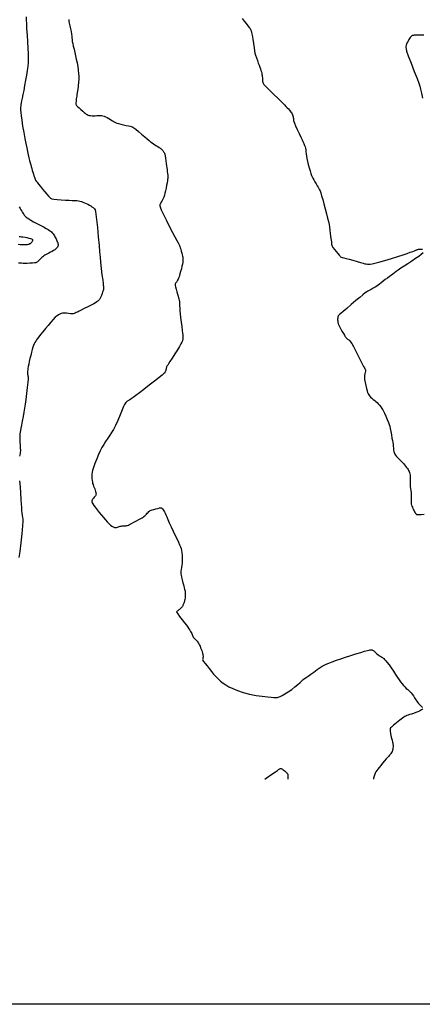
# Model space of a CAD drawing. Extents: x 354451 to 357651, y 1053800 to 1056800.
# Drawn here: x 355667 to 355959, y 1053850 to 1054565 of the extents above; entities that cross this region are included whole.
import ezdxf

# ---------------------------------------------------------------- set-up
doc = ezdxf.new("R2010")
doc.units = 0
doc.header["$MEASUREMENT"] = 0
for name, color, linetype in [('5', 5, 'CONTINUOUS'), ('INDEX', 1, 'CONTINUOUS'), ('INTER', 33, 'CONTINUOUS')]:
    doc.layers.add(name, color=color, linetype=linetype)

msp = doc.modelspace()

# ---------------------------------------------------------------- linework, layer by layer
at = {"layer": '5'}
msp.add_line((357601.11, 1053850.11), (354601.11, 1053850.11), dxfattribs=at)
at = {"layer": 'INDEX', "color": 1, "linetype": 'CONTINUOUS'}
msp.add_lwpolyline([(355666.69, 1054429.11), (355667.44, 1054427.86), (355668.08, 1054426.8), (355668.65, 1054425.88), (355668.65, 1054425.88), (355669.16, 1054425.05), (355669.63, 1054424.32), (355670.04, 1054423.69), (355670.04, 1054423.69), (355670.42, 1054423.13), (355670.81, 1054422.63), (355671.26, 1054422.15), (355671.26, 1054422.15), (355671.85, 1054421.63), (355672.65, 1054421.04), (355673.79, 1054420.29), (355673.79, 1054420.29), (355675.34, 1054419.36), (355677.27, 1054418.26), (355679.52, 1054417.04), (355679.52, 1054417.04), (355682, 1054415.75), (355684.43, 1054414.51), (355686.48, 1054413.45), (355686.48, 1054413.45), (355687.92, 1054412.63), (355688.89, 1054412), (355689.59, 1054411.44), (355689.59, 1054411.44), (355690.22, 1054410.85), (355690.8, 1054410.22), (355691.35, 1054409.54), (355691.35, 1054409.54), (355691.86, 1054408.82), (355692.33, 1054408.07), (355692.77, 1054407.32), (355693.17, 1054406.58), (355693.55, 1054405.86), (355693.89, 1054405.14), (355693.89, 1054405.14), (355694.19, 1054404.44), (355694.46, 1054403.76), (355694.71, 1054403.08), (355694.71, 1054403.08), (355694.91, 1054402.43), (355695.03, 1054401.78), (355695.04, 1054401.13), (355695.04, 1054401.13), (355694.89, 1054400.49), (355694.58, 1054399.86), (355694.11, 1054399.22), (355694.11, 1054399.22), (355693.48, 1054398.59), (355692.69, 1054397.96), (355691.73, 1054397.34), (355691.73, 1054397.34), (355690.63, 1054396.72), (355689.46, 1054396.11), (355688.3, 1054395.51), (355688.3, 1054395.51), (355687.23, 1054394.95), (355686.27, 1054394.41), (355685.41, 1054393.89), (355685.41, 1054393.89), (355684.65, 1054393.4), (355683.96, 1054392.9), (355683.3, 1054392.34), (355683.3, 1054392.34), (355682.67, 1054391.73), (355682.07, 1054391.11), (355681.55, 1054390.56), (355681.55, 1054390.56), (355681.14, 1054390.13), (355680.81, 1054389.8), (355680.52, 1054389.54), (355680.52, 1054389.54), (355680.25, 1054389.29), (355679.98, 1054389.07), (355679.7, 1054388.88), (355679.7, 1054388.88), (355679.36, 1054388.7), (355678.81, 1054388.53), (355677.85, 1054388.38), (355677.85, 1054388.38), (355676.35, 1054388.22), (355674.53, 1054388.08), (355672.68, 1054387.99), (355672.68, 1054387.99), (355671.04, 1054387.97), (355669.62, 1054388), (355668.4, 1054388.07), (355668.4, 1054388.07), (355667.33, 1054388.16), (355666.39, 1054388.23)], dxfattribs=at)
at = {"layer": 'INTER', "color": 33, "linetype": 'CONTINUOUS'}
for points in [[(355671.88, 1054567.07), (355671.9, 1054564.85), (355671.99, 1054561.96), (355672.19, 1054558.28), (355672.19, 1054558.28), (355672.5, 1054553.77), (355672.85, 1054548.9), (355673.15, 1054544.24), (355673.15, 1054544.24), (355673.31, 1054540.25), (355673.33, 1054536.85), (355673.21, 1054533.82), (355673.21, 1054533.82), (355672.95, 1054530.95), (355672.57, 1054528), (355672.06, 1054524.75), (355672.06, 1054524.75), (355671.43, 1054521.06), (355670.75, 1054517.23), (355670.06, 1054513.61), (355670.06, 1054513.61), (355669.43, 1054510.54), (355668.88, 1054508.04), (355668.46, 1054506.05), (355668.46, 1054506.05), (355668.17, 1054504.53), (355667.99, 1054503.35), (355667.89, 1054502.38), (355667.89, 1054502.38), (355667.82, 1054501.5), (355667.79, 1054500.52), (355667.82, 1054499.26), (355667.82, 1054499.26), (355667.91, 1054497.55), (355668.13, 1054495.17), (355668.58, 1054491.93), (355669.28, 1054487.77), (355670.14, 1054483.17), (355670.99, 1054478.76), (355670.99, 1054478.76), (355671.71, 1054475.05), (355672.33, 1054471.95), (355672.88, 1054469.25), (355672.88, 1054469.25), (355673.41, 1054466.79), (355673.9, 1054464.56), (355674.35, 1054462.62), (355674.35, 1054462.62), (355674.76, 1054461), (355675.14, 1054459.59), (355675.51, 1054458.26), (355675.51, 1054458.26), (355675.89, 1054456.9), (355676.28, 1054455.51), (355676.68, 1054454.14), (355676.68, 1054454.14), (355677.09, 1054452.83), (355677.47, 1054451.64), (355677.82, 1054450.63), (355677.82, 1054450.63), (355678.1, 1054449.84), (355678.38, 1054449.18), (355678.7, 1054448.55), (355678.7, 1054448.55), (355679.13, 1054447.84), (355679.77, 1054446.9), (355680.76, 1054445.59), (355680.76, 1054445.59), (355682.15, 1054443.85), (355683.77, 1054441.87), (355685.4, 1054439.92), (355685.4, 1054439.92), (355686.82, 1054438.24), (355688, 1054436.9), (355688.91, 1054435.91), (355688.91, 1054435.91), (355689.62, 1054435.3), (355690.49, 1054434.93), (355691.97, 1054434.65), (355691.97, 1054434.65), (355694.36, 1054434.37), (355697.32, 1054434.1), (355700.35, 1054433.9), (355700.35, 1054433.9), (355703.03, 1054433.81), (355705.29, 1054433.79), (355707.13, 1054433.76), (355707.13, 1054433.76), (355708.59, 1054433.67), (355709.78, 1054433.5), (355710.86, 1054433.26), (355710.86, 1054433.26), (355711.96, 1054432.93), (355713.09, 1054432.53), (355714.27, 1054432.05), (355714.27, 1054432.05), (355715.47, 1054431.5), (355716.66, 1054430.91), (355717.77, 1054430.31), (355717.77, 1054430.31), (355718.76, 1054429.73), (355719.62, 1054429.18), (355720.36, 1054428.66), (355720.36, 1054428.66), (355720.97, 1054428.16), (355721.46, 1054427.59), (355721.84, 1054426.88), (355721.84, 1054426.88), (355722.16, 1054425.82), (355722.48, 1054423.77), (355722.92, 1054420.01), (355722.92, 1054420.01), (355723.54, 1054414.16), (355724.21, 1054407.33), (355724.78, 1054401.02), (355724.78, 1054401.02), (355725.16, 1054396.3), (355725.44, 1054392.57), (355725.78, 1054388.83), (355725.78, 1054388.83), (355726.29, 1054384.38), (355726.87, 1054379.79), (355727.37, 1054375.96), (355727.37, 1054375.96), (355727.67, 1054373.54), (355727.82, 1054372.2), (355727.87, 1054371.38), (355727.87, 1054371.38), (355727.9, 1054370.61), (355727.9, 1054369.84), (355727.86, 1054369.1), (355727.86, 1054369.1), (355727.75, 1054368.42), (355727.59, 1054367.75), (355727.36, 1054367.05), (355727.07, 1054366.27), (355726.76, 1054365.48), (355726.46, 1054364.76), (355726.46, 1054364.76), (355726.22, 1054364.15), (355726.02, 1054363.64), (355725.84, 1054363.17), (355725.84, 1054363.17), (355725.66, 1054362.71), (355725.43, 1054362.23), (355725.09, 1054361.74), (355725.09, 1054361.74), (355724.61, 1054361.21), (355723.97, 1054360.66), (355723.18, 1054360.08), (355723.18, 1054360.08), (355722.2, 1054359.46), (355720.88, 1054358.71), (355719.02, 1054357.74), (355719.02, 1054357.74), (355716.56, 1054356.52), (355713.94, 1054355.24), (355711.72, 1054354.15), (355711.72, 1054354.15), (355710.3, 1054353.42), (355709.48, 1054352.96), (355708.86, 1054352.63), (355708.86, 1054352.63), (355708.16, 1054352.29), (355707.38, 1054351.96), (355706.59, 1054351.68), (355706.59, 1054351.68), (355705.84, 1054351.51), (355705, 1054351.44), (355703.94, 1054351.48), (355703.94, 1054351.48), (355702.55, 1054351.61), (355701.01, 1054351.77), (355699.53, 1054351.86), (355699.53, 1054351.86), (355698.28, 1054351.81), (355697.22, 1054351.62), (355696.26, 1054351.27), (355696.26, 1054351.27), (355695.31, 1054350.78), (355694.26, 1054350.02), (355693.01, 1054348.88), (355693.01, 1054348.88), (355691.49, 1054347.27), (355689.72, 1054345.28), (355687.81, 1054343.02), (355687.81, 1054343.02), (355685.82, 1054340.65), (355683.92, 1054338.34), (355682.28, 1054336.32), (355682.28, 1054336.32), (355681.03, 1054334.73), (355680.1, 1054333.49), (355679.38, 1054332.47), (355679.38, 1054332.47), (355678.77, 1054331.54), (355678.22, 1054330.62), (355677.73, 1054329.63), (355677.73, 1054329.63), (355677.25, 1054328.49), (355676.77, 1054327.13), (355676.26, 1054325.47), (355676.26, 1054325.47), (355675.72, 1054323.47), (355675.16, 1054321.25), (355674.61, 1054318.97), (355674.61, 1054318.97), (355674.12, 1054316.79), (355673.71, 1054314.82), (355673.38, 1054313.14), (355673.38, 1054313.14), (355673.16, 1054311.8), (355673.02, 1054310.74), (355672.93, 1054309.84), (355672.93, 1054309.84), (355672.89, 1054309.02), (355672.88, 1054308.25), (355672.91, 1054307.54), (355672.91, 1054307.54), (355672.98, 1054306.91), (355673.08, 1054306.33), (355673.18, 1054305.78), (355673.18, 1054305.78), (355673.25, 1054305.17), (355673.22, 1054304), (355673.03, 1054301.72), (355673.03, 1054301.72), (355672.64, 1054298), (355672.13, 1054293.52), (355671.61, 1054289.22), (355671.61, 1054289.22), (355671.16, 1054285.76), (355670.74, 1054282.87), (355670.25, 1054280), (355669.64, 1054276.79), (355668.99, 1054273.51), (355668.41, 1054270.6), (355668.41, 1054270.6), (355667.97, 1054268.38), (355667.66, 1054266.73), (355667.45, 1054265.44), (355667.45, 1054265.44), (355667.29, 1054264.29), (355667.19, 1054263.09), (355667.16, 1054261.66), (355667.16, 1054261.66), (355667.21, 1054259.91), (355667.31, 1054258.02), (355667.42, 1054256.27), (355667.42, 1054256.27), (355667.52, 1054254.86), (355667.59, 1054253.74), (355667.63, 1054252.79), (355667.63, 1054252.79), (355667.65, 1054251.91), (355667.61, 1054251.04), (355667.51, 1054250.12), (355667.51, 1054250.12), (355667.33, 1054249.12), (355667.09, 1054248.03)], [(355828.72, 1054565.78), (355830.05, 1054563.99), (355831.51, 1054562.15), (355832.8, 1054560.53), (355832.8, 1054560.53), (355833.72, 1054559.35), (355834.33, 1054558.48), (355834.76, 1054557.74), (355834.76, 1054557.74), (355835.12, 1054556.9), (355835.48, 1054555.66), (355835.87, 1054553.69), (355835.87, 1054553.69), (355836.33, 1054550.83), (355836.79, 1054547.58), (355837.22, 1054544.6), (355837.22, 1054544.6), (355837.57, 1054542.38), (355837.92, 1054540.69), (355838.36, 1054539.09), (355838.36, 1054539.09), (355838.96, 1054537.27), (355839.64, 1054535.34), (355840.32, 1054533.48), (355840.32, 1054533.48), (355840.91, 1054531.85), (355841.41, 1054530.44), (355841.84, 1054529.18), (355841.84, 1054529.18), (355842.22, 1054528.03), (355842.53, 1054526.99), (355842.79, 1054526.04), (355842.79, 1054526.04), (355842.99, 1054525.18), (355843.14, 1054524.38), (355843.23, 1054523.61), (355843.23, 1054523.61), (355843.27, 1054522.84), (355843.28, 1054522.08), (355843.28, 1054521.35), (355843.28, 1054521.35), (355843.31, 1054520.69), (355843.38, 1054520.08), (355843.49, 1054519.51), (355843.49, 1054519.51), (355843.73, 1054518.91), (355844.41, 1054517.97), (355845.92, 1054516.32), (355845.92, 1054516.32), (355848.47, 1054513.76), (355851.53, 1054510.76), (355854.42, 1054507.96), (355854.42, 1054507.96), (355856.61, 1054505.83), (355858.17, 1054504.29), (355859.37, 1054503.09), (355859.37, 1054503.09), (355860.41, 1054502.02), (355861.34, 1054501.04), (355862.15, 1054500.16), (355862.15, 1054500.16), (355862.85, 1054499.36), (355863.45, 1054498.62), (355863.97, 1054497.93), (355863.97, 1054497.93), (355864.42, 1054497.24), (355864.81, 1054496.55), (355865.13, 1054495.88), (355865.13, 1054495.88), (355865.38, 1054495.21), (355865.57, 1054494.54), (355865.7, 1054493.89), (355865.7, 1054493.89), (355865.76, 1054493.23), (355865.81, 1054492.55), (355865.9, 1054491.81), (355865.9, 1054491.81), (355866.08, 1054490.95), (355866.49, 1054489.72), (355867.28, 1054487.85), (355867.28, 1054487.85), (355868.5, 1054485.19), (355869.92, 1054482.22), (355871.2, 1054479.57), (355871.2, 1054479.57), (355872.1, 1054477.71), (355872.67, 1054476.51), (355873.06, 1054475.67), (355873.06, 1054475.67), (355873.37, 1054474.96), (355873.66, 1054474.27), (355873.94, 1054473.51), (355873.94, 1054473.51), (355874.23, 1054472.63), (355874.51, 1054471.6), (355874.73, 1054470.42), (355874.73, 1054470.42), (355874.89, 1054469.06), (355875.04, 1054467.54), (355875.24, 1054465.88), (355875.55, 1054464.07), (355875.99, 1054462.09), (355876.55, 1054459.9), (355876.55, 1054459.9), (355877.22, 1054457.52), (355877.9, 1054455.21), (355878.48, 1054453.27), (355878.48, 1054453.27), (355878.91, 1054451.92), (355879.29, 1054450.91), (355879.79, 1054449.9), (355879.79, 1054449.9), (355880.52, 1054448.64), (355881.39, 1054447.2), (355882.28, 1054445.75), (355882.28, 1054445.75), (355883.08, 1054444.44), (355883.75, 1054443.3), (355884.29, 1054442.35), (355884.29, 1054442.35), (355884.72, 1054441.55), (355885.12, 1054440.63), (355885.6, 1054439.25), (355885.6, 1054439.25), (355886.24, 1054437.18), (355887.04, 1054434.46), (355887.93, 1054431.22), (355887.93, 1054431.22), (355888.87, 1054427.63), (355889.78, 1054424.04), (355890.57, 1054420.85), (355890.57, 1054420.85), (355891.19, 1054418.32), (355891.65, 1054416.23), (355892, 1054414.23), (355892, 1054414.23), (355892.26, 1054412.05), (355892.48, 1054409.82), (355892.71, 1054407.78), (355892.71, 1054407.78), (355892.95, 1054406.11), (355893.18, 1054404.77), (355893.37, 1054403.71), (355893.37, 1054403.71), (355893.49, 1054402.86), (355893.54, 1054402.17), (355893.56, 1054401.63), (355893.56, 1054401.63), (355893.61, 1054401.16), (355893.84, 1054400.56), (355894.45, 1054399.6), (355894.45, 1054399.6), (355895.54, 1054398.17), (355896.86, 1054396.54), (355898.07, 1054395.09), (355898.07, 1054395.09), (355898.9, 1054394.11), (355899.41, 1054393.52), (355899.76, 1054393.16), (355899.76, 1054393.16), (355900.08, 1054392.87), (355900.52, 1054392.6), (355901.23, 1054392.35), (355901.23, 1054392.35), (355902.35, 1054392.07), (355903.97, 1054391.68), (355906.18, 1054391.11), (355906.18, 1054391.11), (355908.98, 1054390.31), (355911.95, 1054389.43), (355914.57, 1054388.65), (355914.57, 1054388.65), (355916.43, 1054388.12), (355917.7, 1054387.81), (355918.64, 1054387.63), (355918.64, 1054387.63), (355919.51, 1054387.52), (355920.43, 1054387.49), (355921.49, 1054387.55), (355921.49, 1054387.55), (355922.84, 1054387.72), (355924.83, 1054388.14), (355927.86, 1054388.92), (355927.86, 1054388.92), (355932.15, 1054390.15), (355937.04, 1054391.61), (355941.69, 1054393.05), (355941.69, 1054393.05), (355945.44, 1054394.28), (355948.33, 1054395.27), (355950.58, 1054396.07), (355950.58, 1054396.07), (355952.38, 1054396.72), (355953.77, 1054397.23), (355954.74, 1054397.61), (355954.74, 1054397.61), (355955.31, 1054397.85), (355955.64, 1054398.01), (355955.87, 1054398.11), (355956.16, 1054398.19), (355956.51, 1054398.25), (355956.95, 1054398.3), (355956.95, 1054398.3), (355957.46, 1054398.34), (355958.04, 1054398.36), (355958.7, 1054398.37), (355958.7, 1054398.37), (355959.42, 1054398.36)], [(355702.72, 1054565.14), (355702.86, 1054564), (355703.14, 1054562.55), (355703.14, 1054562.55), (355703.59, 1054560.61), (355704.1, 1054558.4), (355704.55, 1054556.28), (355704.55, 1054556.28), (355704.84, 1054554.5), (355705, 1054553.04), (355705.09, 1054551.76), (355705.09, 1054551.76), (355705.18, 1054550.54), (355705.34, 1054549.22), (355705.61, 1054547.66), (355705.61, 1054547.66), (355706.04, 1054545.73), (355706.58, 1054543.52), (355707.15, 1054541.16), (355707.15, 1054541.16), (355707.71, 1054538.73), (355708.24, 1054536.24), (355708.74, 1054533.63), (355708.74, 1054533.63), (355709.23, 1054530.91), (355709.64, 1054528.24), (355709.94, 1054525.82), (355709.94, 1054525.82), (355710.08, 1054523.76), (355710.05, 1054521.81), (355709.89, 1054519.63), (355709.89, 1054519.63), (355709.59, 1054517.03), (355709.25, 1054514.34), (355708.92, 1054512.05), (355708.92, 1054512.05), (355708.68, 1054510.49), (355708.51, 1054509.44), (355708.37, 1054508.54), (355708.37, 1054508.54), (355708.25, 1054507.53), (355708.14, 1054506.46), (355708.05, 1054505.47), (355708.05, 1054505.47), (355707.97, 1054504.69), (355707.93, 1054504.09), (355707.94, 1054503.63), (355708.03, 1054503.24), (355708.34, 1054502.76), (355709.03, 1054502.04), (355709.03, 1054502.04), (355710.19, 1054500.96), (355711.57, 1054499.71), (355712.87, 1054498.54), (355712.87, 1054498.54), (355713.86, 1054497.64), (355714.61, 1054496.98), (355715.28, 1054496.48), (355715.28, 1054496.48), (355716, 1054496.08), (355716.8, 1054495.75), (355717.68, 1054495.5), (355717.68, 1054495.5), (355718.63, 1054495.32), (355719.66, 1054495.22), (355720.76, 1054495.2), (355720.76, 1054495.2), (355721.93, 1054495.25), (355723.14, 1054495.33), (355724.32, 1054495.38), (355724.32, 1054495.38), (355725.46, 1054495.37), (355726.53, 1054495.28), (355727.55, 1054495.12), (355727.55, 1054495.12), (355728.52, 1054494.88), (355729.5, 1054494.51), (355730.57, 1054493.98), (355730.57, 1054493.98), (355731.76, 1054493.26), (355732.98, 1054492.46), (355734.08, 1054491.73), (355734.08, 1054491.73), (355734.98, 1054491.17), (355735.77, 1054490.73), (355736.6, 1054490.34), (355736.6, 1054490.34), (355737.59, 1054489.93), (355738.85, 1054489.49), (355740.45, 1054489.03), (355740.45, 1054489.03), (355742.4, 1054488.57), (355744.42, 1054488.14), (355746.15, 1054487.8), (355746.15, 1054487.8), (355747.34, 1054487.57), (355748.1, 1054487.4), (355748.66, 1054487.25), (355748.66, 1054487.25), (355749.22, 1054487.02), (355750.04, 1054486.52), (355751.37, 1054485.51), (355751.37, 1054485.51), (355753.34, 1054483.88), (355755.65, 1054481.92), (355757.85, 1054480.02), (355757.85, 1054480.02), (355759.62, 1054478.5), (355761.01, 1054477.32), (355762.17, 1054476.36), (355762.17, 1054476.36), (355763.22, 1054475.51), (355764.24, 1054474.75), (355765.28, 1054474.04), (355765.28, 1054474.04), (355766.35, 1054473.38), (355767.39, 1054472.78), (355768.28, 1054472.27), (355768.28, 1054472.27), (355768.95, 1054471.86), (355769.45, 1054471.52), (355769.86, 1054471.19), (355769.86, 1054471.19), (355770.24, 1054470.83), (355770.61, 1054470.43), (355770.97, 1054470), (355770.97, 1054470), (355771.31, 1054469.53), (355771.63, 1054469.04), (355771.92, 1054468.56), (355771.92, 1054468.56), (355772.18, 1054468.08), (355772.42, 1054467.38), (355772.68, 1054466.23), (355772.68, 1054466.23), (355772.96, 1054464.49), (355773.24, 1054462.43), (355773.51, 1054460.44), (355773.51, 1054460.44), (355773.73, 1054458.79), (355773.91, 1054457.41), (355774.09, 1054456.1), (355774.09, 1054456.1), (355774.27, 1054454.72), (355774.43, 1054453.36), (355774.55, 1054452.15), (355774.61, 1054451.18), (355774.62, 1054450.39), (355774.59, 1054449.67), (355774.59, 1054449.67), (355774.53, 1054448.89), (355774.4, 1054447.9), (355774.16, 1054446.54), (355774.16, 1054446.54), (355773.81, 1054444.71), (355773.39, 1054442.65), (355772.97, 1054440.66), (355772.97, 1054440.66), (355772.6, 1054438.97), (355772.2, 1054437.51), (355771.7, 1054436.11), (355771.7, 1054436.11), (355771.04, 1054434.67), (355770.32, 1054433.29), (355769.68, 1054432.13), (355769.68, 1054432.13), (355769.23, 1054431.28), (355768.96, 1054430.71), (355768.8, 1054430.32), (355768.8, 1054430.32), (355768.76, 1054429.92), (355769.05, 1054429.02), (355769.94, 1054427), (355769.94, 1054427), (355771.58, 1054423.5), (355773.72, 1054419.08), (355775.99, 1054414.53), (355775.99, 1054414.53), (355778.08, 1054410.51), (355779.85, 1054407.22), (355781.22, 1054404.71), (355781.22, 1054404.71), (355782.13, 1054403), (355782.7, 1054401.87), (355783.08, 1054401.04), (355783.08, 1054401.04), (355783.39, 1054400.27), (355783.7, 1054399.4), (355784.02, 1054398.3), (355784.02, 1054398.3), (355784.39, 1054396.93), (355784.76, 1054395.46), (355785.09, 1054394.16), (355785.09, 1054394.16), (355785.34, 1054393.22), (355785.5, 1054392.52), (355785.6, 1054391.91), (355785.6, 1054391.91), (355785.65, 1054391.24), (355785.64, 1054390.48), (355785.58, 1054389.62), (355785.58, 1054389.62), (355785.46, 1054388.66), (355785.25, 1054387.5), (355784.93, 1054386.02), (355784.93, 1054386.02), (355784.48, 1054384.18), (355783.97, 1054382.22), (355783.49, 1054380.47), (355783.49, 1054380.47), (355783.1, 1054379.16), (355782.78, 1054378.2), (355782.46, 1054377.38), (355782.46, 1054377.38), (355782.1, 1054376.57), (355781.72, 1054375.8), (355781.37, 1054375.15), (355781.37, 1054375.15), (355781.08, 1054374.66), (355780.84, 1054374.31), (355780.62, 1054374.04), (355780.62, 1054374.04), (355780.41, 1054373.81), (355780.22, 1054373.56), (355780.08, 1054373.23), (355780.08, 1054373.23), (355780.02, 1054372.77), (355780.08, 1054372.03), (355780.31, 1054370.89), (355780.31, 1054370.89), (355780.73, 1054369.26), (355781.26, 1054367.4), (355781.77, 1054365.64), (355781.77, 1054365.64), (355782.19, 1054364.22), (355782.5, 1054363.11), (355782.74, 1054362.22), (355782.74, 1054362.22), (355782.92, 1054361.43), (355783.05, 1054360.63), (355783.14, 1054359.72), (355783.14, 1054359.72), (355783.18, 1054358.59), (355783.22, 1054357.21), (355783.28, 1054355.58), (355783.4, 1054353.67), (355783.6, 1054351.4), (355783.9, 1054348.65), (355783.9, 1054348.65), (355784.3, 1054345.44), (355784.74, 1054342.19), (355785.13, 1054339.4), (355785.13, 1054339.4), (355785.41, 1054337.46), (355785.57, 1054336.17), (355785.63, 1054335.21), (355785.63, 1054335.21), (355785.61, 1054334.3), (355785.55, 1054333.47), (355785.47, 1054332.79), (355785.47, 1054332.79), (355785.41, 1054332.27), (355785.26, 1054331.73), (355784.88, 1054330.91), (355784.88, 1054330.91), (355784.18, 1054329.59), (355783.1, 1054327.72), (355781.62, 1054325.26), (355781.62, 1054325.26), (355779.75, 1054322.29), (355777.82, 1054319.26), (355776.19, 1054316.74), (355776.19, 1054316.74), (355775.15, 1054315.14), (355774.58, 1054314.25), (355774.26, 1054313.74), (355774.26, 1054313.74), (355774.01, 1054313.3), (355773.8, 1054312.87), (355773.61, 1054312.41), (355773.61, 1054312.41), (355773.47, 1054311.91), (355773.34, 1054311.37), (355773.21, 1054310.84), (355773.21, 1054310.84), (355773.09, 1054310.34), (355772.96, 1054309.88), (355772.84, 1054309.48), (355772.84, 1054309.48), (355772.7, 1054309.14), (355772.5, 1054308.81), (355772.17, 1054308.41), (355772.17, 1054308.41), (355771.59, 1054307.82), (355770.44, 1054306.81), (355768.34, 1054305.1), (355768.34, 1054305.1), (355765.07, 1054302.53), (355761.16, 1054299.51), (355757.31, 1054296.55), (355757.31, 1054296.55), (355754.09, 1054294.09), (355751.53, 1054292.17), (355749.55, 1054290.74), (355749.55, 1054290.74), (355748.06, 1054289.73), (355746.98, 1054289.05), (355746.22, 1054288.6), (355746.22, 1054288.6), (355745.7, 1054288.3), (355745.31, 1054288.05), (355744.97, 1054287.79), (355744.97, 1054287.79), (355744.6, 1054287.44), (355744.19, 1054286.97), (355743.74, 1054286.36), (355743.74, 1054286.36), (355743.24, 1054285.52), (355742.56, 1054284.11), (355741.53, 1054281.72), (355741.53, 1054281.72), (355740.07, 1054278.15), (355738.36, 1054274.06), (355736.68, 1054270.29), (355736.68, 1054270.29), (355735.21, 1054267.48), (355733.88, 1054265.32), (355732.53, 1054263.34), (355732.53, 1054263.34), (355731.06, 1054261.13), (355729.54, 1054258.76), (355728.1, 1054256.45), (355728.1, 1054256.45), (355726.81, 1054254.28), (355725.6, 1054252.03), (355724.36, 1054249.34), (355724.36, 1054249.34), (355723.04, 1054246.07), (355721.77, 1054242.65), (355720.72, 1054239.73), (355720.72, 1054239.73), (355720.04, 1054237.73), (355719.67, 1054236.34), (355719.52, 1054235.08), (355719.52, 1054233.56), (355719.61, 1054231.93), (355719.75, 1054230.43), (355719.75, 1054230.43), (355719.9, 1054229.25), (355720.1, 1054228.3), (355720.38, 1054227.38), (355720.38, 1054227.38), (355720.77, 1054226.37), (355721.21, 1054225.29), (355721.63, 1054224.24), (355721.63, 1054224.24), (355721.97, 1054223.27), (355722.22, 1054222.42), (355722.39, 1054221.71), (355722.39, 1054221.71), (355722.48, 1054221.16), (355722.53, 1054220.73), (355722.53, 1054220.38), (355722.53, 1054220.38), (355722.48, 1054220.06), (355722.36, 1054219.72), (355722.1, 1054219.3), (355722.1, 1054219.3), (355721.68, 1054218.77), (355721.17, 1054218.19), (355720.69, 1054217.62), (355720.69, 1054217.62), (355720.31, 1054217.13), (355720.04, 1054216.71), (355719.83, 1054216.31), (355719.83, 1054216.31), (355719.67, 1054215.93), (355719.54, 1054215.57), (355719.46, 1054215.27), (355719.46, 1054215.27), (355719.44, 1054215.01), (355719.51, 1054214.69), (355719.74, 1054214.21), (355719.74, 1054214.21), (355720.19, 1054213.45), (355720.9, 1054212.36), (355721.92, 1054210.94), (355721.92, 1054210.94), (355723.27, 1054209.17), (355724.81, 1054207.22), (355726.4, 1054205.25), (355726.4, 1054205.25), (355727.92, 1054203.42), (355729.33, 1054201.77), (355730.65, 1054200.33), (355730.65, 1054200.33), (355731.89, 1054199.1), (355733.04, 1054198.09), (355734.1, 1054197.31), (355734.1, 1054197.31), (355735.08, 1054196.74), (355735.98, 1054196.39), (355736.78, 1054196.26), (355736.78, 1054196.26), (355737.51, 1054196.33), (355738.17, 1054196.54), (355738.8, 1054196.8), (355738.8, 1054196.8), (355739.41, 1054197.02), (355740.05, 1054197.2), (355740.78, 1054197.32), (355740.78, 1054197.32), (355741.63, 1054197.39), (355742.52, 1054197.43), (355743.37, 1054197.47), (355743.37, 1054197.47), (355744.1, 1054197.54), (355744.75, 1054197.67), (355745.38, 1054197.84), (355745.38, 1054197.84), (355746.07, 1054198.08), (355746.96, 1054198.48), (355748.24, 1054199.13), (355748.24, 1054199.13), (355749.98, 1054200.08), (355751.91, 1054201.15), (355753.68, 1054202.13), (355753.68, 1054202.13), (355754.99, 1054202.86), (355755.93, 1054203.38), (355756.65, 1054203.8), (355756.65, 1054203.8), (355757.3, 1054204.21), (355757.91, 1054204.68), (355758.53, 1054205.24), (355758.53, 1054205.24), (355759.16, 1054205.91), (355759.78, 1054206.63), (355760.36, 1054207.28), (355760.36, 1054207.28), (355760.89, 1054207.8), (355761.39, 1054208.19), (355761.91, 1054208.51), (355762.51, 1054208.8), (355763.31, 1054209.09), (355764.41, 1054209.43), (355764.41, 1054209.43), (355765.87, 1054209.81), (355767.43, 1054210.18), (355768.73, 1054210.48), (355768.73, 1054210.48), (355769.54, 1054210.63), (355769.98, 1054210.6), (355770.31, 1054210.35), (355770.31, 1054210.35), (355770.71, 1054209.87), (355771.17, 1054209.22), (355771.67, 1054208.45), (355771.67, 1054208.45), (355772.16, 1054207.62), (355772.67, 1054206.65), (355773.21, 1054205.45), (355773.21, 1054205.45), (355773.83, 1054203.94), (355774.61, 1054202.02), (355775.65, 1054199.62), (355775.65, 1054199.62), (355777.01, 1054196.71), (355778.54, 1054193.57), (355780.04, 1054190.53), (355780.04, 1054190.53), (355781.34, 1054187.87), (355782.41, 1054185.63), (355783.23, 1054183.8), (355783.23, 1054183.8), (355783.81, 1054182.34), (355784.22, 1054181.03), (355784.52, 1054179.65), (355784.52, 1054179.65), (355784.76, 1054178.03), (355784.96, 1054176.3), (355785.1, 1054174.66), (355785.1, 1054174.66), (355785.18, 1054173.24), (355785.18, 1054171.91), (355785.07, 1054170.49), (355785.07, 1054170.49), (355784.85, 1054168.87), (355784.57, 1054167.22), (355784.33, 1054165.81), (355784.33, 1054165.81), (355784.17, 1054164.8), (355784.1, 1054164.09), (355784.08, 1054163.46), (355784.08, 1054163.46), (355784.1, 1054162.73), (355784.22, 1054161.71), (355784.51, 1054160.23), (355784.51, 1054160.23), (355785.02, 1054158.22), (355785.63, 1054156.01), (355786.19, 1054154.01), (355786.19, 1054154.01), (355786.59, 1054152.55), (355786.85, 1054151.55), (355787.01, 1054150.8), (355787.01, 1054150.8), (355787.13, 1054150.15), (355787.2, 1054149.44), (355787.24, 1054148.56), (355787.24, 1054148.56), (355787.24, 1054147.44), (355787.2, 1054146.2), (355787.12, 1054145.04), (355787.12, 1054145.04), (355787, 1054144.09), (355786.85, 1054143.33), (355786.67, 1054142.65), (355786.67, 1054142.65), (355786.46, 1054142), (355786.25, 1054141.38), (355786.04, 1054140.81), (355786.04, 1054140.81), (355785.85, 1054140.31), (355785.66, 1054139.86), (355785.45, 1054139.44), (355785.45, 1054139.44), (355785.22, 1054139.03), (355784.95, 1054138.64), (355784.64, 1054138.24), (355784.64, 1054138.24), (355784.3, 1054137.86), (355783.93, 1054137.48), (355783.52, 1054137.12), (355783.52, 1054137.12), (355783.08, 1054136.76), (355782.64, 1054136.42), (355782.22, 1054136.11), (355782.22, 1054136.11), (355781.84, 1054135.83), (355781.51, 1054135.58), (355781.22, 1054135.38), (355781.03, 1054135.15), (355781.15, 1054134.65), (355781.84, 1054133.53), (355781.84, 1054133.53), (355783.24, 1054131.62), (355785.04, 1054129.29), (355786.79, 1054127.03), (355786.79, 1054127.03), (355788.16, 1054125.25), (355789.17, 1054123.88), (355789.96, 1054122.76), (355789.96, 1054122.76), (355790.62, 1054121.75), (355791.17, 1054120.82), (355791.62, 1054119.99), (355791.62, 1054119.99), (355791.96, 1054119.23), (355792.24, 1054118.55), (355792.5, 1054117.92), (355792.5, 1054117.92), (355792.78, 1054117.34), (355793.11, 1054116.77), (355793.56, 1054116.19), (355793.56, 1054116.19), (355794.13, 1054115.57), (355794.77, 1054114.94), (355795.38, 1054114.32), (355795.38, 1054114.32), (355795.9, 1054113.73), (355796.36, 1054113.13), (355796.78, 1054112.49), (355796.78, 1054112.49), (355797.2, 1054111.75), (355797.62, 1054110.93), (355798.04, 1054110.02), (355798.04, 1054110.02), (355798.47, 1054109.02), (355798.88, 1054107.98), (355799.26, 1054106.97), (355799.26, 1054106.97), (355799.57, 1054106.03), (355799.83, 1054105.16), (355800.03, 1054104.38), (355800.03, 1054104.38), (355800.17, 1054103.66), (355800.24, 1054103), (355800.24, 1054102.35), (355800.24, 1054102.35), (355800.17, 1054101.71), (355800.06, 1054101.12), (355799.95, 1054100.64), (355799.95, 1054100.64), (355799.91, 1054100.28), (355800.08, 1054099.82), (355800.64, 1054098.99), (355800.64, 1054098.99), (355801.7, 1054097.6), (355803.12, 1054095.79), (355804.7, 1054093.79), (355804.7, 1054093.79), (355806.28, 1054091.8), (355807.86, 1054089.88), (355809.48, 1054088.05), (355809.48, 1054088.05), (355811.16, 1054086.35), (355812.91, 1054084.77), (355814.73, 1054083.33), (355814.73, 1054083.33), (355816.66, 1054081.99), (355818.91, 1054080.69), (355821.72, 1054079.33), (355821.72, 1054079.33), (355825.26, 1054077.87), (355829.41, 1054076.43), (355833.97, 1054075.21), (355833.97, 1054075.21), (355838.7, 1054074.32), (355843.17, 1054073.74), (355846.94, 1054073.36), (355846.94, 1054073.36), (355849.65, 1054073.11), (355851.47, 1054072.96), (355852.68, 1054072.89), (355852.68, 1054072.89), (355853.55, 1054072.9), (355854.2, 1054072.97), (355854.76, 1054073.08), (355854.76, 1054073.08), (355855.36, 1054073.26), (355856.22, 1054073.63), (355857.57, 1054074.33), (355857.57, 1054074.33), (355859.57, 1054075.45), (355862, 1054076.94), (355864.54, 1054078.68), (355864.54, 1054078.68), (355866.91, 1054080.53), (355868.97, 1054082.32), (355870.63, 1054083.84), (355871.84, 1054084.96), (355872.8, 1054085.81), (355873.76, 1054086.55), (355873.76, 1054086.55), (355874.94, 1054087.38), (355876.45, 1054088.39), (355878.35, 1054089.71), (355878.35, 1054089.71), (355880.65, 1054091.36), (355883.04, 1054093.1), (355885.14, 1054094.61), (355885.14, 1054094.61), (355886.72, 1054095.67), (355888.04, 1054096.42), (355889.53, 1054097.09), (355889.53, 1054097.09), (355891.53, 1054097.89), (355894.03, 1054098.82), (355896.95, 1054099.87), (355896.95, 1054099.87), (355900.2, 1054101), (355903.7, 1054102.19), (355907.39, 1054103.38), (355907.39, 1054103.38), (355911.15, 1054104.54), (355914.65, 1054105.58), (355917.51, 1054106.42), (355917.51, 1054106.42), (355919.46, 1054106.99), (355920.68, 1054107.33), (355921.45, 1054107.5), (355921.45, 1054107.5), (355922.02, 1054107.57), (355922.48, 1054107.56), (355922.89, 1054107.48), (355922.89, 1054107.48), (355923.27, 1054107.34), (355923.7, 1054107.08), (355924.23, 1054106.64), (355924.23, 1054106.64), (355924.88, 1054105.99), (355925.64, 1054105.23), (355926.45, 1054104.47), (355926.45, 1054104.47), (355927.25, 1054103.83), (355928.03, 1054103.31), (355928.73, 1054102.88), (355928.73, 1054102.88), (355929.35, 1054102.53), (355929.88, 1054102.21), (355930.36, 1054101.89), (355930.36, 1054101.89), (355930.82, 1054101.53), (355931.34, 1054101.06), (355931.98, 1054100.41), (355931.98, 1054100.41), (355932.83, 1054099.49), (355933.9, 1054098.21), (355935.21, 1054096.49), (355935.21, 1054096.49), (355936.76, 1054094.3), (355938.4, 1054091.88), (355939.97, 1054089.52), (355939.97, 1054089.52), (355941.34, 1054087.46), (355942.53, 1054085.7), (355943.61, 1054084.17), (355943.61, 1054084.17), (355944.64, 1054082.83), (355945.65, 1054081.62), (355946.68, 1054080.52), (355946.68, 1054080.52), (355947.74, 1054079.49), (355948.78, 1054078.55), (355949.71, 1054077.73), (355949.71, 1054077.73), (355950.49, 1054077.01), (355951.21, 1054076.25), (355951.97, 1054075.27), (355951.97, 1054075.27), (355952.86, 1054073.98), (355953.79, 1054072.55), (355954.62, 1054071.24), (355954.62, 1054071.24), (355955.28, 1054070.23), (355955.87, 1054069.42), (355956.55, 1054068.62), (355956.55, 1054068.62), (355957.41, 1054067.72), (355958.33, 1054066.82), (355959.1, 1054066.07), (355959.1, 1054066.07), (355959.6, 1054065.6)], [(355960.49, 1054553.78), (355959.24, 1054553.79), (355957.89, 1054553.76), (355956.61, 1054553.71), (355956.61, 1054553.71), (355955.56, 1054553.67), (355954.71, 1054553.65), (355954.04, 1054553.62), (355954.04, 1054553.62), (355953.5, 1054553.6), (355953.07, 1054553.57), (355952.7, 1054553.53), (355952.7, 1054553.53), (355952.35, 1054553.46), (355952.04, 1054553.36), (355951.75, 1054553.23), (355951.75, 1054553.23), (355951.48, 1054553.07), (355951.21, 1054552.84), (355950.91, 1054552.49), (355950.91, 1054552.49), (355950.56, 1054551.99), (355950.14, 1054551.32), (355949.64, 1054550.47), (355949.64, 1054550.47), (355949.05, 1054549.45), (355948.47, 1054548.35), (355947.98, 1054547.29), (355947.98, 1054547.29), (355947.65, 1054546.37), (355947.48, 1054545.54), (355947.43, 1054544.74), (355947.43, 1054544.74), (355947.52, 1054543.8), (355947.99, 1054542.07), (355949.17, 1054538.76), (355949.17, 1054538.76), (355951.19, 1054533.49), (355953.55, 1054527.46), (355955.61, 1054522.23), (355956.88, 1054518.93), (355957.57, 1054516.8), (355958.07, 1054514.63), (355958.07, 1054514.63), (355958.68, 1054511.54), (355959.38, 1054507.9)], [(355666.09, 1054401.9), (355667.58, 1054401.84), (355668.87, 1054401.78), (355668.87, 1054401.78), (355669.88, 1054401.73), (355670.68, 1054401.71), (355671.33, 1054401.71), (355671.33, 1054401.71), (355671.91, 1054401.73), (355672.42, 1054401.76), (355672.88, 1054401.82), (355672.88, 1054401.82), (355673.28, 1054401.89), (355673.64, 1054401.98), (355673.97, 1054402.1), (355673.97, 1054402.1), (355674.29, 1054402.23), (355674.6, 1054402.39), (355674.89, 1054402.57), (355674.89, 1054402.57), (355675.18, 1054402.78), (355675.46, 1054403.01), (355675.72, 1054403.26), (355675.72, 1054403.26), (355675.98, 1054403.53), (355676.21, 1054403.8), (355676.41, 1054404.07), (355676.41, 1054404.07), (355676.56, 1054404.32), (355676.67, 1054404.54), (355676.73, 1054404.74), (355676.73, 1054404.74), (355676.73, 1054404.92), (355676.64, 1054405.09), (355676.39, 1054405.3), (355676.39, 1054405.3), (355675.93, 1054405.56), (355675.2, 1054405.85), (355674.1, 1054406.16), (355674.1, 1054406.16), (355672.64, 1054406.47), (355671.02, 1054406.76), (355669.53, 1054407), (355669.53, 1054407), (355668.39, 1054407.18), (355667.54, 1054407.31), (355666.86, 1054407.4)], [(355960.03, 1054395.71), (355958.63, 1054394.57), (355956.74, 1054393.14), (355954.38, 1054391.48), (355954.38, 1054391.48), (355951.66, 1054389.66), (355948.8, 1054387.81), (355946.1, 1054386.06), (355946.1, 1054386.06), (355943.78, 1054384.53), (355941.87, 1054383.21), (355940.33, 1054382.09), (355940.33, 1054382.09), (355939.1, 1054381.14), (355938.02, 1054380.26), (355936.87, 1054379.38), (355936.87, 1054379.38), (355935.52, 1054378.4), (355934, 1054377.34), (355932.42, 1054376.21), (355932.42, 1054376.21), (355930.89, 1054375.04), (355929.47, 1054373.91), (355928.24, 1054372.93), (355928.24, 1054372.93), (355927.22, 1054372.13), (355926.26, 1054371.45), (355925.12, 1054370.74), (355925.12, 1054370.74), (355923.67, 1054369.93), (355922.13, 1054369.11), (355920.79, 1054368.42), (355920.79, 1054368.42), (355919.83, 1054367.92), (355918.99, 1054367.4), (355917.89, 1054366.58), (355917.89, 1054366.58), (355916.22, 1054365.25), (355913.94, 1054363.38), (355911.1, 1054360.97), (355911.1, 1054360.97), (355907.8, 1054358.14), (355904.53, 1054355.31), (355901.85, 1054353), (355901.85, 1054353), (355900.16, 1054351.59), (355899.27, 1054350.87), (355898.84, 1054350.53), (355898.84, 1054350.53), (355898.57, 1054350.27), (355898.38, 1054350), (355898.24, 1054349.66), (355898.24, 1054349.66), (355898.11, 1054349.22), (355898.01, 1054348.7), (355897.93, 1054348.14), (355897.93, 1054348.14), (355897.9, 1054347.57), (355897.91, 1054346.95), (355897.96, 1054346.24), (355897.96, 1054346.24), (355898.08, 1054345.37), (355898.37, 1054344.24), (355898.96, 1054342.74), (355898.96, 1054342.74), (355899.92, 1054340.83), (355901.04, 1054338.82), (355902.05, 1054337.08), (355902.05, 1054337.08), (355902.76, 1054335.89), (355903.2, 1054335.14), (355903.5, 1054334.66), (355903.5, 1054334.66), (355903.74, 1054334.28), (355904, 1054333.94), (355904.31, 1054333.62), (355904.31, 1054333.62), (355904.71, 1054333.28), (355905.16, 1054332.96), (355905.6, 1054332.68), (355906.01, 1054332.43), (355906.4, 1054332.15), (355906.82, 1054331.76), (355906.82, 1054331.76), (355907.33, 1054331.11), (355908.09, 1054329.88), (355909.29, 1054327.67), (355909.29, 1054327.67), (355911.01, 1054324.31), (355912.95, 1054320.47), (355914.71, 1054317.01), (355914.71, 1054317.01), (355915.96, 1054314.59), (355916.78, 1054313.1), (355917.3, 1054312.18), (355917.3, 1054312.18), (355917.65, 1054311.55), (355917.88, 1054311.12), (355918.02, 1054310.82), (355918.02, 1054310.82), (355918.09, 1054310.59), (355918.08, 1054310.28), (355918, 1054309.73), (355918, 1054309.73), (355917.85, 1054308.84), (355917.66, 1054307.77), (355917.47, 1054306.74), (355917.47, 1054306.74), (355917.34, 1054305.89), (355917.32, 1054304.96), (355917.46, 1054303.62), (355917.46, 1054303.62), (355917.81, 1054301.64), (355918.29, 1054299.36), (355918.79, 1054297.22), (355918.79, 1054297.22), (355919.23, 1054295.57), (355919.64, 1054294.36), (355920.03, 1054293.42), (355920.03, 1054293.42), (355920.46, 1054292.6), (355921, 1054291.81), (355921.73, 1054291), (355921.73, 1054291), (355922.71, 1054290.12), (355923.8, 1054289.22), (355924.85, 1054288.39), (355924.85, 1054288.39), (355925.72, 1054287.65), (355926.5, 1054286.92), (355927.31, 1054286.05), (355927.31, 1054286.05), (355928.22, 1054284.98), (355929.15, 1054283.81), (355929.99, 1054282.71), (355929.99, 1054282.71), (355930.67, 1054281.76), (355931.28, 1054280.71), (355932.01, 1054279.21), (355932.01, 1054279.21), (355932.93, 1054277.06), (355933.92, 1054274.66), (355934.77, 1054272.53), (355934.77, 1054272.53), (355935.35, 1054271.03), (355935.73, 1054269.79), (355936.06, 1054268.24), (355936.06, 1054268.24), (355936.45, 1054266), (355936.87, 1054263.44), (355937.26, 1054261.09), (355937.26, 1054261.09), (355937.6, 1054259.35), (355937.87, 1054258.01), (355938.08, 1054256.75), (355938.08, 1054256.75), (355938.26, 1054255.31), (355938.41, 1054253.81), (355938.55, 1054252.48), (355938.55, 1054252.48), (355938.71, 1054251.47), (355938.9, 1054250.71), (355939.13, 1054250.09), (355939.13, 1054250.09), (355939.43, 1054249.48), (355939.91, 1054248.77), (355940.64, 1054247.88), (355940.64, 1054247.88), (355941.7, 1054246.75), (355942.88, 1054245.56), (355943.94, 1054244.5), (355943.94, 1054244.5), (355944.71, 1054243.74), (355945.29, 1054243.14), (355945.84, 1054242.51), (355945.84, 1054242.51), (355946.49, 1054241.71), (355947.21, 1054240.81), (355947.9, 1054239.92), (355948.49, 1054239.14), (355948.98, 1054238.43), (355949.4, 1054237.72), (355949.4, 1054237.72), (355949.76, 1054236.96), (355950.05, 1054236.13), (355950.28, 1054235.24), (355950.28, 1054235.24), (355950.45, 1054234.29), (355950.56, 1054233.27), (355950.6, 1054232.18), (355950.6, 1054232.18), (355950.59, 1054231.04), (355950.55, 1054229.89), (355950.51, 1054228.79), (355950.51, 1054228.79), (355950.48, 1054227.76), (355950.51, 1054226.76), (355950.61, 1054225.7), (355950.61, 1054225.7), (355950.8, 1054224.52), (355951.02, 1054223.13), (355951.21, 1054221.48), (355951.21, 1054221.48), (355951.3, 1054219.54), (355951.33, 1054217.6), (355951.33, 1054216), (355951.33, 1054216), (355951.32, 1054214.97), (355951.31, 1054214.39), (355951.31, 1054214.04), (355951.31, 1054214.04), (355951.32, 1054213.7), (355951.37, 1054213.28), (355951.53, 1054212.69), (355951.53, 1054212.69), (355951.8, 1054211.88), (355952.17, 1054210.93), (355952.59, 1054209.97), (355952.59, 1054209.97), (355953.01, 1054209.09), (355953.41, 1054208.32), (355953.8, 1054207.64), (355953.8, 1054207.64), (355954.16, 1054207.04), (355954.49, 1054206.54), (355954.79, 1054206.13), (355954.79, 1054206.13), (355955.1, 1054205.81), (355955.67, 1054205.62), (355956.75, 1054205.6), (355956.75, 1054205.6), (355958.52, 1054205.77), (355960.72, 1054206.07)], [(355667.08, 1054230.26), (355667.41, 1054225.89), (355667.72, 1054221.11), (355667.98, 1054216.72), (355667.98, 1054216.72), (355668.18, 1054213.32), (355668.35, 1054210.75), (355668.54, 1054208.64), (355668.54, 1054208.64), (355668.76, 1054206.72), (355668.98, 1054205.01), (355669.19, 1054203.63), (355669.19, 1054203.63), (355669.33, 1054202.51), (355669.34, 1054200.78), (355669.13, 1054197.41), (355669.13, 1054197.41), (355668.67, 1054191.78), (355668.02, 1054185.08), (355667.28, 1054178.93), (355667.28, 1054178.93), (355666.53, 1054174.53)], [(355959.68, 1054064.51), (355959.28, 1054064.19), (355958.76, 1054063.83), (355958.76, 1054063.83), (355958.09, 1054063.45), (355957.23, 1054063.03), (355956.09, 1054062.53), (355956.09, 1054062.53), (355954.63, 1054061.95), (355953.02, 1054061.35), (355951.47, 1054060.81), (355951.47, 1054060.81), (355950.15, 1054060.4), (355949.05, 1054060.06), (355948.13, 1054059.75), (355948.13, 1054059.75), (355947.33, 1054059.4), (355946.59, 1054058.99), (355945.82, 1054058.48), (355945.82, 1054058.48), (355944.96, 1054057.87), (355943.99, 1054057.14), (355942.92, 1054056.31), (355942.92, 1054056.31), (355941.76, 1054055.38), (355940.58, 1054054.41), (355939.46, 1054053.48), (355939.46, 1054053.48), (355938.46, 1054052.65), (355937.6, 1054051.93), (355936.88, 1054051.33), (355936.88, 1054051.33), (355936.31, 1054050.78), (355935.97, 1054050.01), (355935.96, 1054048.67), (355935.96, 1054048.67), (355936.3, 1054046.57), (355936.84, 1054044.15), (355937.37, 1054041.97), (355937.37, 1054041.97), (355937.73, 1054040.49), (355937.94, 1054039.59), (355938.06, 1054039.02), (355938.06, 1054039.02), (355938.14, 1054038.56), (355938.18, 1054038.11), (355938.19, 1054037.58), (355938.19, 1054037.58), (355938.15, 1054036.93), (355938.05, 1054036.18), (355937.9, 1054035.38), (355937.9, 1054035.38), (355937.67, 1054034.56), (355937.38, 1054033.76), (355937.03, 1054033), (355937.03, 1054033), (355936.62, 1054032.29), (355936.15, 1054031.61), (355935.6, 1054030.94), (355935.6, 1054030.94), (355934.95, 1054030.24), (355934.15, 1054029.39), (355933.14, 1054028.26), (355933.14, 1054028.26), (355931.9, 1054026.76), (355930.54, 1054025.07), (355929.22, 1054023.41), (355929.22, 1054023.41), (355928.06, 1054021.98), (355927.08, 1054020.78), (355926.31, 1054019.8), (355926.31, 1054019.8), (355925.72, 1054018.97), (355925.21, 1054017.99), (355924.66, 1054016.53), (355924.66, 1054016.53), (355923.99, 1054014.4), (355923.81, 1054013.55)], [(355844.99, 1054013.55), (355846.04, 1054014.34), (355850.08, 1054017.15), (355850.08, 1054017.15), (355852.7, 1054018.97), (355854.15, 1054019.97), (355854.93, 1054020.49), (355854.93, 1054020.49), (355855.47, 1054020.83), (355855.9, 1054021.07), (355856.24, 1054021.24), (355856.24, 1054021.24), (355856.55, 1054021.35), (355856.87, 1054021.35), (355857.29, 1054021.18), (355857.29, 1054021.18), (355857.84, 1054020.82), (355858.48, 1054020.32), (355859.12, 1054019.8), (355859.7, 1054019.32), (355860.21, 1054018.9), (355860.65, 1054018.51), (355860.65, 1054018.51), (355861.02, 1054018.14), (355861.33, 1054017.79), (355861.56, 1054017.45), (355861.56, 1054017.45), (355861.73, 1054017.13), (355861.82, 1054016.8), (355861.83, 1054016.43), (355861.83, 1054016.43), (355861.77, 1054015.99), (355861.7, 1054015.41), (355861.69, 1054014.62), (355861.69, 1054014.62), (355861.79, 1054013.6), (355861.8, 1054013.55)]]:
    msp.add_lwpolyline(points, dxfattribs=at)

doc.saveas('drawing.dxf')
